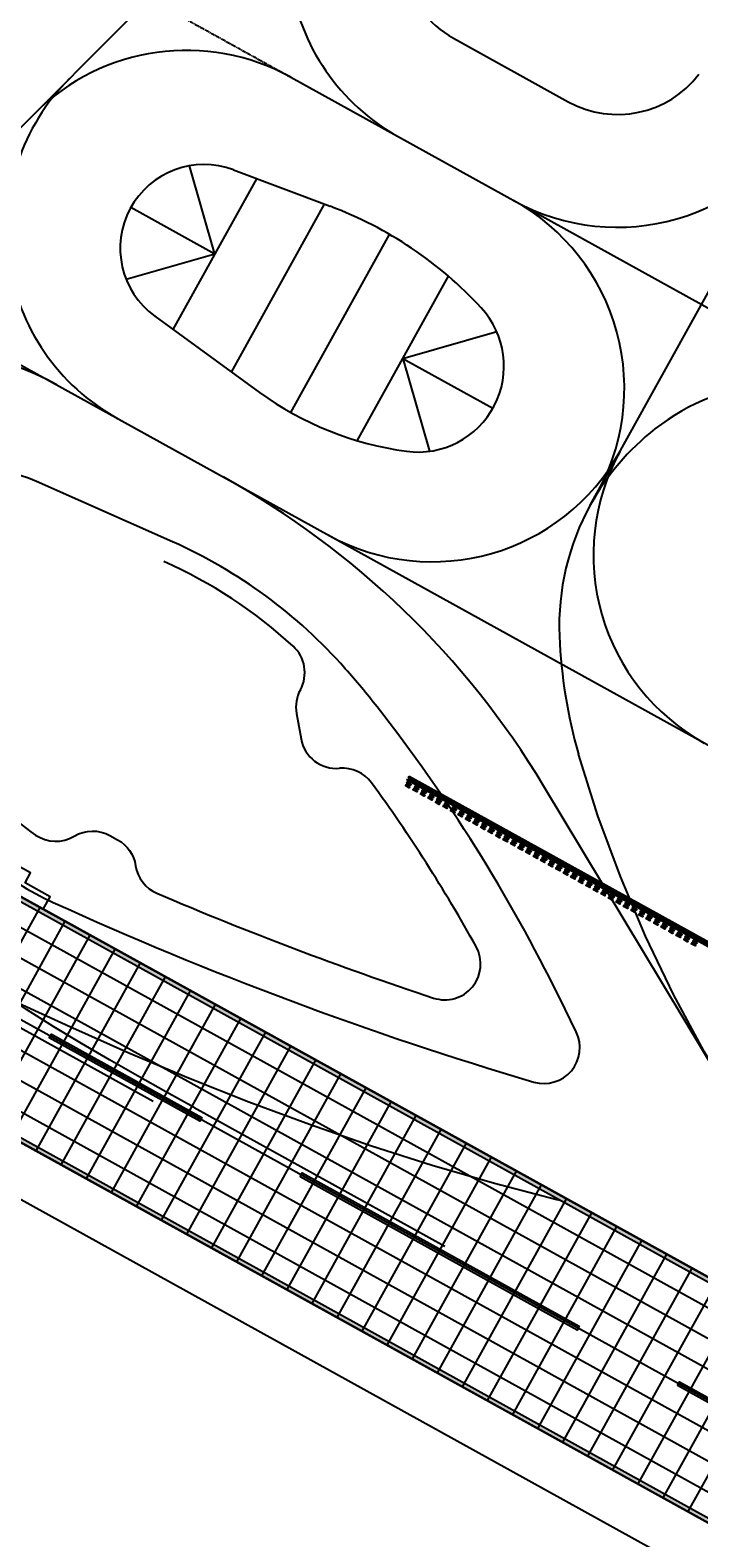
# Model space of a CAD drawing. Units: feet. Extents: x 108864 to 125220, y 58918 to 66360.
# Drawn here: x 114520 to 114987, y 62221 to 63274 of the extents above; entities that cross this region are included whole.
import ezdxf

# ---------------------------------------------------------------- set-up
doc = ezdxf.new("R2010")
doc.units = ezdxf.units.FT
doc.header["$LTSCALE"] = 0.5
doc.header["$MEASUREMENT"] = 0
doc.linetypes.add('CENTER', pattern=[2, 1.25, -0.25, 0.25, -0.25])
for name, color, linetype, plot in [('X-CG-CONC-PANEL', 90, 'Continuous', False), ('X-CG-EOP', 1, 'Continuous', False), ('X-CG-EOP-STRUCTURAL-CONCRETE', 14, 'Continuous', False), ('X-CG-HORIZALIGN', 30, 'CENTER', False), ('X-CG-STRIPE-RW', 2, 'Continuous', False), ('X-CG-STRIPE-SHOULDER', 2, 'Continuous', False), ('X-CG-STRIPE-TW-CL', 80, 'Continuous', False), ('X-CG-STRIPE-TW-CL-EXPLODED-SPIRAL', 104, 'Continuous', False), ('X-CG-STRIPE-TW-EDGE', 2, 'Continuous', False), ('X-CG-STRIPE-TW-HOLD', 2, 'Continuous', False)]:
    doc.layers.add(name, color=color, linetype=linetype, plot=plot)
doc.layers.add('X-CG-STRIPE-RW_H', color=2, linetype='Continuous')
doc.layers.add('X-CG-STRIPE-TW-HOLD_H', color=2, linetype='Continuous')
doc.styles.add('POP', font='swissl.ttf')

msp = doc.modelspace()

# ---------------------------------------------------------------- hatches: boundary and pattern name
at = {"layer": 'X-CG-STRIPE-RW_H'}
h = msp.add_hatch(color=256, dxfattribs=at)
h.paths.add_polyline_path([(109967.6152, 65017.3588), (117575.73, 60804.7857), (119574.3154, 59698.1791), (119644.0688, 59824.1571), (110037.3686, 65143.3368)], flags=16)
h.paths.add_polyline_path([(113936.0486, 62988.0872), (119654.2704, 59821.9377), (110030.0733, 65150.8053), (109957.4135, 65019.5782), (117574.2768, 60802.1612), (119581.6107, 59690.7106), (119654.2704, 59821.9377)])
for points in [[(114533.4752, 62569.8514), (114534.9284, 62572.476), (114639.9101, 62514.3481), (114638.4569, 62511.7236)], [(114708.4447, 62472.9717), (114709.8979, 62475.5963), (114903.2392, 62368.5442), (114901.786, 62365.9196)], [(114971.7738, 62327.1678), (114973.227, 62329.7923), (115078.2087, 62271.6645), (115076.7555, 62269.04)]]:
    msp.add_hatch(color=256, dxfattribs=at).paths.add_polyline_path(points)
at = {"layer": 'X-CG-STRIPE-TW-HOLD_H'}
h = msp.add_hatch(color=256, dxfattribs=at)
h.paths.add_polyline_path([(114784.573, 62752.5902), (115052.6963, 62604.1318), (115052.2119, 62603.257), (114784.0886, 62751.7154)])
h.paths.add_polyline_path([(114783.6042, 62750.8406), (115054.7205, 62600.7249), (115054.2361, 62599.8501), (114783.1198, 62749.9657)])
h = msp.add_hatch(color=256, dxfattribs=at)
h.paths.add_polyline_path([(114785.0796, 62745.4515), (114784.5952, 62744.5766), (114781.9706, 62746.0298), (114782.455, 62746.9046)])
h.paths.add_polyline_path([(114786.0483, 62747.2011), (114785.5639, 62746.3263), (114782.9394, 62747.7795), (114783.4238, 62748.6543)])
h = msp.add_hatch(color=256, dxfattribs=at)
h.paths.add_polyline_path([(114790.3286, 62742.5451), (114789.8442, 62741.6702), (114787.2197, 62743.1234), (114787.7041, 62743.9983)])
h.paths.add_polyline_path([(114791.2974, 62744.2948), (114790.813, 62743.4199), (114788.1885, 62744.8731), (114788.6729, 62745.748)])
h = msp.add_hatch(color=256, dxfattribs=at)
h.paths.add_polyline_path([(114795.5777, 62739.6387), (114795.0933, 62738.7638), (114792.4688, 62740.217), (114792.9532, 62741.0919)])
h.paths.add_polyline_path([(114796.5465, 62741.3884), (114796.0621, 62740.5135), (114793.4376, 62741.9667), (114793.922, 62742.8416)])
h = msp.add_hatch(color=256, dxfattribs=at)
h.paths.add_polyline_path([(114800.8268, 62736.7323), (114800.3424, 62735.8574), (114797.7179, 62737.3106), (114798.2023, 62738.1855)])
h.paths.add_polyline_path([(114801.7956, 62738.482), (114801.3112, 62737.6071), (114798.6867, 62739.0603), (114799.1711, 62739.9352)])
h = msp.add_hatch(color=256, dxfattribs=at)
h.paths.add_polyline_path([(114806.0759, 62733.8259), (114805.5915, 62732.951), (114802.9669, 62734.4042), (114803.4513, 62735.2791)])
h.paths.add_polyline_path([(114807.0447, 62735.5756), (114806.5603, 62734.7007), (114803.9357, 62736.1539), (114804.4201, 62737.0288)])
h = msp.add_hatch(color=256, dxfattribs=at)
h.paths.add_polyline_path([(114811.325, 62730.9195), (114810.8406, 62730.0447), (114808.216, 62731.4978), (114808.7004, 62732.3727)])
h.paths.add_polyline_path([(114812.2938, 62732.6692), (114811.8094, 62731.7943), (114809.1848, 62733.2475), (114809.6692, 62734.1224)])
h = msp.add_hatch(color=256, dxfattribs=at)
h.paths.add_polyline_path([(114816.5741, 62728.0131), (114816.0897, 62727.1383), (114813.4651, 62728.5915), (114813.9495, 62729.4663)])
h.paths.add_polyline_path([(114817.5429, 62729.7628), (114817.0585, 62728.888), (114814.4339, 62730.3411), (114814.9183, 62731.216)])
h = msp.add_hatch(color=256, dxfattribs=at)
h.paths.add_polyline_path([(114821.8231, 62725.1067), (114821.3387, 62724.2319), (114818.7142, 62725.6851), (114819.1986, 62726.5599)])
h.paths.add_polyline_path([(114822.7919, 62726.8564), (114822.3075, 62725.9816), (114819.683, 62727.4348), (114820.1674, 62728.3096)])
h = msp.add_hatch(color=256, dxfattribs=at)
h.paths.add_polyline_path([(114827.0722, 62722.2003), (114826.5878, 62721.3255), (114823.9633, 62722.7787), (114824.4477, 62723.6535)])
h.paths.add_polyline_path([(114828.041, 62723.95), (114827.5566, 62723.0752), (114824.9321, 62724.5284), (114825.4165, 62725.4032)])
h = msp.add_hatch(color=256, dxfattribs=at)
h.paths.add_polyline_path([(114832.3213, 62719.2939), (114831.8369, 62718.4191), (114829.2124, 62719.8723), (114829.6968, 62720.7471)])
h.paths.add_polyline_path([(114833.2901, 62721.0436), (114832.8057, 62720.1688), (114830.1812, 62721.622), (114830.6656, 62722.4968)])
h = msp.add_hatch(color=256, dxfattribs=at)
h.paths.add_polyline_path([(114837.5704, 62716.3875), (114837.086, 62715.5127), (114834.4615, 62716.9659), (114834.9459, 62717.8407)])
h.paths.add_polyline_path([(114838.5392, 62718.1372), (114838.0548, 62717.2624), (114835.4303, 62718.7156), (114835.9147, 62719.5904)])
h = msp.add_hatch(color=256, dxfattribs=at)
h.paths.add_polyline_path([(114842.8195, 62713.4812), (114842.3351, 62712.6063), (114839.7105, 62714.0595), (114840.1949, 62714.9343)])
h.paths.add_polyline_path([(114843.7883, 62715.2308), (114843.3039, 62714.356), (114840.6793, 62715.8092), (114841.1637, 62716.684)])
h = msp.add_hatch(color=256, dxfattribs=at)
h.paths.add_polyline_path([(114848.0686, 62710.5748), (114847.5842, 62709.6999), (114844.9596, 62711.1531), (114845.444, 62712.028)])
h.paths.add_polyline_path([(114849.0374, 62712.3245), (114848.553, 62711.4496), (114845.9284, 62712.9028), (114846.4128, 62713.7777)])
h = msp.add_hatch(color=256, dxfattribs=at)
h.paths.add_polyline_path([(114853.3177, 62707.6684), (114852.8333, 62706.7935), (114850.2087, 62708.2467), (114850.6931, 62709.1216)])
h.paths.add_polyline_path([(114854.2865, 62709.4181), (114853.8021, 62708.5432), (114851.1775, 62709.9964), (114851.6619, 62710.8713)])
h = msp.add_hatch(color=256, dxfattribs=at)
h.paths.add_polyline_path([(114858.5667, 62704.762), (114858.0823, 62703.8871), (114855.4578, 62705.3403), (114855.9422, 62706.2152)])
h.paths.add_polyline_path([(114859.5355, 62706.5117), (114859.0511, 62705.6368), (114856.4266, 62707.09), (114856.911, 62707.9649)])
h = msp.add_hatch(color=256, dxfattribs=at)
h.paths.add_polyline_path([(114863.8158, 62701.8556), (114863.3314, 62700.9807), (114860.7069, 62702.4339), (114861.1913, 62703.3088)])
h.paths.add_polyline_path([(114864.7846, 62703.6053), (114864.3002, 62702.7304), (114861.6757, 62704.1836), (114862.1601, 62705.0585)])
h = msp.add_hatch(color=256, dxfattribs=at)
h.paths.add_polyline_path([(114869.0649, 62698.9492), (114868.5805, 62698.0744), (114865.956, 62699.5275), (114866.4404, 62700.4024)])
h.paths.add_polyline_path([(114870.0337, 62700.6989), (114869.5493, 62699.824), (114866.9248, 62701.2772), (114867.4092, 62702.1521)])
h = msp.add_hatch(color=256, dxfattribs=at)
h.paths.add_polyline_path([(114874.314, 62696.0428), (114873.8296, 62695.168), (114871.2051, 62696.6212), (114871.6895, 62697.496)])
h.paths.add_polyline_path([(114875.2828, 62697.7925), (114874.7984, 62696.9177), (114872.1738, 62698.3709), (114872.6582, 62699.2457)])
h = msp.add_hatch(color=256, dxfattribs=at)
h.paths.add_polyline_path([(114879.5631, 62693.1364), (114879.0787, 62692.2616), (114876.4541, 62693.7148), (114876.9385, 62694.5896)])
h.paths.add_polyline_path([(114880.5319, 62694.8861), (114880.0475, 62694.0113), (114877.4229, 62695.4645), (114877.9073, 62696.3393)])
h = msp.add_hatch(color=256, dxfattribs=at)
h.paths.add_polyline_path([(114884.8122, 62690.23), (114884.3278, 62689.3552), (114881.7032, 62690.8084), (114882.1876, 62691.6832)])
h.paths.add_polyline_path([(114885.781, 62691.9797), (114885.2966, 62691.1049), (114882.672, 62692.5581), (114883.1564, 62693.4329)])
h = msp.add_hatch(color=256, dxfattribs=at)
h.paths.add_polyline_path([(114890.0612, 62687.3236), (114889.5768, 62686.4488), (114886.9523, 62687.902), (114887.4367, 62688.7768)])
h.paths.add_polyline_path([(114891.03, 62689.0733), (114890.5456, 62688.1985), (114887.9211, 62689.6517), (114888.4055, 62690.5265)])
h = msp.add_hatch(color=256, dxfattribs=at)
h.paths.add_polyline_path([(114895.3103, 62684.4172), (114894.8259, 62683.5424), (114892.2014, 62684.9956), (114892.6858, 62685.8704)])
h.paths.add_polyline_path([(114896.2791, 62686.1669), (114895.7947, 62685.2921), (114893.1702, 62686.7453), (114893.6546, 62687.6201)])
h = msp.add_hatch(color=256, dxfattribs=at)
h.paths.add_polyline_path([(114900.5594, 62681.5109), (114900.075, 62680.636), (114897.4505, 62682.0892), (114897.9349, 62682.964)])
h.paths.add_polyline_path([(114901.5282, 62683.2605), (114901.0438, 62682.3857), (114898.4193, 62683.8389), (114898.9037, 62684.7137)])
h = msp.add_hatch(color=256, dxfattribs=at)
h.paths.add_polyline_path([(114905.8085, 62678.6045), (114905.3241, 62677.7296), (114902.6996, 62679.1828), (114903.184, 62680.0577)])
h.paths.add_polyline_path([(114906.7773, 62680.3542), (114906.2929, 62679.4793), (114903.6684, 62680.9325), (114904.1528, 62681.8074)])
h = msp.add_hatch(color=256, dxfattribs=at)
h.paths.add_polyline_path([(114911.0576, 62675.6981), (114910.5732, 62674.8232), (114907.9486, 62676.2764), (114908.433, 62677.1513)])
h.paths.add_polyline_path([(114912.0264, 62677.4478), (114911.542, 62676.5729), (114908.9174, 62678.0261), (114909.4018, 62678.901)])
h = msp.add_hatch(color=256, dxfattribs=at)
h.paths.add_polyline_path([(114916.3067, 62672.7917), (114915.8223, 62671.9168), (114913.1977, 62673.37), (114913.6821, 62674.2449)])
h.paths.add_polyline_path([(114917.2755, 62674.5414), (114916.7911, 62673.6665), (114914.1665, 62675.1197), (114914.6509, 62675.9946)])
h = msp.add_hatch(color=256, dxfattribs=at)
h.paths.add_polyline_path([(114921.5558, 62669.8853), (114921.0714, 62669.0104), (114918.4468, 62670.4636), (114918.9312, 62671.3385)])
h.paths.add_polyline_path([(114922.5246, 62671.635), (114922.0402, 62670.7601), (114919.4156, 62672.2133), (114919.9, 62673.0882)])
h = msp.add_hatch(color=256, dxfattribs=at)
h.paths.add_polyline_path([(114926.8048, 62666.9789), (114926.3204, 62666.1041), (114923.6959, 62667.5572), (114924.1803, 62668.4321)])
h.paths.add_polyline_path([(114927.7736, 62668.7286), (114927.2892, 62667.8537), (114924.6647, 62669.3069), (114925.1491, 62670.1818)])
h = msp.add_hatch(color=256, dxfattribs=at)
h.paths.add_polyline_path([(114932.0539, 62664.0725), (114931.5695, 62663.1977), (114928.945, 62664.6509), (114929.4294, 62665.5257)])
h.paths.add_polyline_path([(114933.0227, 62665.8222), (114932.5383, 62664.9474), (114929.9138, 62666.4006), (114930.3982, 62667.2754)])
h = msp.add_hatch(color=256, dxfattribs=at)
h.paths.add_polyline_path([(114937.303, 62661.1661), (114936.8186, 62660.2913), (114934.1941, 62661.7445), (114934.6785, 62662.6193)])
h.paths.add_polyline_path([(114938.2718, 62662.9158), (114937.7874, 62662.041), (114935.1629, 62663.4942), (114935.6473, 62664.369)])
h = msp.add_hatch(color=256, dxfattribs=at)
h.paths.add_polyline_path([(114942.5521, 62658.2597), (114942.0677, 62657.3849), (114939.4432, 62658.8381), (114939.9276, 62659.7129)])
h.paths.add_polyline_path([(114943.5209, 62660.0094), (114943.0365, 62659.1346), (114940.412, 62660.5878), (114940.8964, 62661.4626)])
h = msp.add_hatch(color=256, dxfattribs=at)
h.paths.add_polyline_path([(114947.8012, 62655.3533), (114947.3168, 62654.4785), (114944.6922, 62655.9317), (114945.1766, 62656.8065)])
h.paths.add_polyline_path([(114948.77, 62657.103), (114948.2856, 62656.2282), (114945.661, 62657.6814), (114946.1454, 62658.5562)])
h = msp.add_hatch(color=256, dxfattribs=at)
h.paths.add_polyline_path([(114953.0503, 62652.4469), (114952.5659, 62651.5721), (114949.9413, 62653.0253), (114950.4257, 62653.9001)])
h.paths.add_polyline_path([(114954.0191, 62654.1966), (114953.5347, 62653.3218), (114950.9101, 62654.775), (114951.3945, 62655.6498)])
h = msp.add_hatch(color=256, dxfattribs=at)
h.paths.add_polyline_path([(114958.2994, 62649.5406), (114957.815, 62648.6657), (114955.1904, 62650.1189), (114955.6748, 62650.9937)])
h.paths.add_polyline_path([(114959.2681, 62651.2902), (114958.7837, 62650.4154), (114956.1592, 62651.8686), (114956.6436, 62652.7434)])
h = msp.add_hatch(color=256, dxfattribs=at)
h.paths.add_polyline_path([(114963.5484, 62646.6342), (114963.064, 62645.7593), (114960.4395, 62647.2125), (114960.9239, 62648.0874)])
h.paths.add_polyline_path([(114964.5172, 62648.3839), (114964.0328, 62647.509), (114961.4083, 62648.9622), (114961.8927, 62649.8371)])
h = msp.add_hatch(color=256, dxfattribs=at)
h.paths.add_polyline_path([(114968.7975, 62643.7278), (114968.3131, 62642.8529), (114965.6886, 62644.3061), (114966.173, 62645.181)])
h.paths.add_polyline_path([(114969.7663, 62645.4775), (114969.2819, 62644.6026), (114966.6574, 62646.0558), (114967.1418, 62646.9307)])
h = msp.add_hatch(color=256, dxfattribs=at)
h.paths.add_polyline_path([(114974.0466, 62640.8214), (114973.5622, 62639.9465), (114970.9377, 62641.3997), (114971.4221, 62642.2746)])
h.paths.add_polyline_path([(114975.0154, 62642.5711), (114974.531, 62641.6962), (114971.9065, 62643.1494), (114972.3909, 62644.0243)])
h = msp.add_hatch(color=256, dxfattribs=at)
h.paths.add_polyline_path([(114979.2957, 62637.915), (114978.8113, 62637.0401), (114976.1867, 62638.4933), (114976.6711, 62639.3682)])
h.paths.add_polyline_path([(114980.2645, 62639.6647), (114979.7801, 62638.7898), (114977.1555, 62640.243), (114977.6399, 62641.1179)])
h = msp.add_hatch(color=256, dxfattribs=at)
h.paths.add_polyline_path([(114984.5448, 62635.0086), (114984.0604, 62634.1338), (114981.4358, 62635.5869), (114981.9202, 62636.4618)])
h.paths.add_polyline_path([(114985.5136, 62636.7583), (114985.0292, 62635.8834), (114982.4046, 62637.3366), (114982.889, 62638.2115)])

# ---------------------------------------------------------------- linework, layer by layer
at = {"layer": 'X-CG-CONC-PANEL'}
for p, q in [((113934.281, 62989.0659), (114529.1773, 62659.675)), ((114526.7894, 62660.9972), (114454.1296, 62529.77)), ((114544.2863, 62651.3092), (114471.6265, 62520.0821)), ((114561.7833, 62641.6212), (114489.1235, 62510.3941)), ((114579.2802, 62631.9333), (114506.6204, 62500.7061)), ((114596.7772, 62622.2453), (114524.1174, 62491.0182)), ((114614.2741, 62612.5573), (114541.6143, 62481.3302)), ((114631.771, 62602.8693), (114559.1113, 62471.6422)), ((114649.268, 62593.1814), (114576.6082, 62461.9543)), ((114666.7649, 62583.4934), (114594.1052, 62452.2663)), ((114684.2619, 62573.8054), (114611.6021, 62442.5783)), ((114701.7588, 62564.1175), (114629.0991, 62432.8903)), ((114719.2558, 62554.4295), (114646.596, 62423.2024)), ((114736.7527, 62544.7415), (114664.093, 62413.5144)), ((114754.2497, 62535.0536), (114681.5899, 62403.8264)), ((114771.7466, 62525.3656), (114699.0869, 62394.1385)), ((114789.2436, 62515.6776), (114716.5838, 62384.4505)), ((114806.7405, 62505.9897), (114734.0808, 62374.7625)), ((114824.2375, 62496.3017), (114751.5777, 62365.0746)), ((114841.7344, 62486.6137), (114769.0747, 62355.3866)), ((114859.2314, 62476.9257), (114786.5716, 62345.6986)), ((114876.7283, 62467.2378), (114804.0686, 62336.0107)), ((114894.2253, 62457.5498), (114821.5655, 62326.3227)), ((114911.7222, 62447.8618), (114839.0625, 62316.6347)), ((114929.2192, 62438.1739), (114856.5594, 62306.9467)), ((114946.7161, 62428.4859), (114874.0564, 62297.2588)), ((114964.2131, 62418.7979), (114891.5533, 62287.5708)), ((114981.71, 62409.11), (114909.0503, 62277.8828)), ((114999.207, 62399.422), (114926.5472, 62268.1949)), ((115016.7039, 62389.734), (114944.0442, 62258.5069)), ((115034.2009, 62380.046), (114961.5411, 62248.8189)), ((115051.6978, 62370.3581), (114979.0381, 62239.131))]:
    msp.add_line(p, q, dxfattribs=at)
for points in [[(119617.9406, 59756.3241), (109993.7434, 65085.1918)], [(117894.2519, 60775.0185), (111464.9715, 64334.8774)], [(117885.1694, 60758.6151), (111455.889, 64318.474)], [(117876.0869, 60742.2117), (111446.8065, 64302.0706)], [(117857.922, 60709.4049), (111428.6416, 64269.2638)], [(117848.8395, 60693.0015), (111419.5591, 64252.8605)], [(117839.757, 60676.5981), (111410.4767, 64236.4571)]]:
    msp.add_lwpolyline(points, dxfattribs=at)
at = {"layer": 'X-CG-EOP'}
for p, q in [((114705.9217, 62796.4753), (114709.1143, 62778.6382)), ((114617.2167, 62667.1791), (114617.2117, 62667.1812))]:
    msp.add_line(p, q, dxfattribs=at)
at = {"layer": 'X-CG-EOP', "flags": 128}
msp.add_lwpolyline([(114523.836, 62711.5619, 0.293216006), (114550.8245, 62710.7641, -0.267780504), (114575.807, 62711.2041), (114581.0561, 62708.2977, -0.233190342), (114593.6701, 62690.1312, 0.260411949), (114608.5885, 62670.8391, 5.690838368)], format="xyb", dxfattribs=at)
at = {"layer": 'X-CG-EOP'}
msp.add_lwpolyline([(115152.8964, 62102.8595), (114295.7749, 62577.4432)], dxfattribs=at)
for centre, radius, start, end in [((114477.3327, 62596.3868), 335, 47.5106271, 66.0437814), ((114686.7232, 62824.9816), 25, 331.1815329, 47.5106271), ((114730.5308, 62800.8798), 25, 151.1815329, 190.1475011), ((114733.7232, 62783.0429), 25, 190.1477326, 275.083953), ((114625.4706, 62860.123), 180, 216.0653852, 235.6229315), ((114738.154, 62733.2396), 25, 36.0264419, 95.083953), ((113856.6213, 62092.1468), 1115, 29.0534603, 36.0264419), ((115595.0252, 64984.3143), 2515, 246.9072106, 251.6097979), ((114809.4632, 62621.4787), 25, 251.6097979, 29.0534689)]:
    msp.add_arc(centre, radius, start, end, dxfattribs=at)
at = {"layer": 'X-CG-EOP-STRUCTURAL-CONCRETE', "flags": 128}
for points in [[(114529.1773, 62659.675), (114534.0213, 62668.4234), (114516.5244, 62678.1114), (114520.3995, 62685.1102), (114485.4057, 62704.4861)], [(114529.1773, 62659.675), (115725.4179, 61997.3228)]]:
    msp.add_lwpolyline(points, dxfattribs=at)
at = {"layer": 'X-CG-EOP-STRUCTURAL-CONCRETE'}
msp.add_lwpolyline([(115189.0015, 62122.8753), (114271.881, 62630.6801)], dxfattribs=at)
at = {"layer": 'X-CG-HORIZALIGN'}
msp.add_line((114605.1772, 63294.2836), (114702.0286, 63240.6575), dxfattribs=at)
at = {"layer": 'X-CG-STRIPE-RW'}
for points in [[(113936.0486, 62988.0872), (119654.2704, 59821.9377), (110030.0733, 65150.8053), (109957.4135, 65019.5782), (117574.2768, 60802.1612), (119581.6107, 59690.7106), (119654.2704, 59821.9377)], [(109967.6152, 65017.3588), (117575.73, 60804.7857), (119574.3154, 59698.1791), (119644.0688, 59824.1571), (110037.3686, 65143.3368)], [(114533.4752, 62569.8514), (114534.9284, 62572.476), (114639.9101, 62514.3481), (114638.4569, 62511.7236)], [(114708.4447, 62472.9717), (114709.8979, 62475.5963), (114903.2392, 62368.5442), (114901.786, 62365.9196)], [(114971.7738, 62327.1678), (114973.227, 62329.7923), (115078.2087, 62271.6645), (115076.7555, 62269.04)]]:
    msp.add_lwpolyline(points, close=True, dxfattribs=at)
at = {"layer": 'X-CG-STRIPE-SHOULDER'}
for p, q in [((114649.0554, 63117.1591), (114631.3551, 63178.7781)), ((114619.8924, 63064.4893), (114678.2184, 63169.8289)), ((114649.0554, 63117.1591), (114590.3644, 63149.656)), ((114660.6229, 63034.8298), (114725.5204, 63152.0379)), ((114702.0927, 63006.5054), (114770.9504, 63130.8658)), ((114649.0554, 63117.1591), (114587.1572, 63099.3786)), ((114748.3709, 62986.8654), (114811.9529, 63101.6976)), ((114780.1619, 63044.2815), (114845.6325, 63063.0882)), ((114780.1619, 63044.2815), (114842.9651, 63009.5077)), ((114780.1619, 63044.2815), (114798.7672, 62979.5121))]:
    msp.add_line(p, q, dxfattribs=at)
at = {"layer": 'X-CG-STRIPE-TW-CL'}
for p, q in [((114256.4179, 62948.3667), (115981.1193, 64674.6498)), ((114504.9046, 63044.608), (119597.3623, 60224.9407))]:
    msp.add_line(p, q, dxfattribs=at)
for points in [[(114431.026, 62622.5763), (114605.9959, 62525.6974)], [(114634.4298, 62521.3833), (114809.3997, 62424.5044)]]:
    msp.add_lwpolyline(points, dxfattribs=at)
for centre, radius, start, end in [((114653.6327, 63133.7165), 150, 135.0262603, 241.0269302), ((114441.7942, 62850.9406), 200, 61.0269302, 135.0262603)]:
    msp.add_arc(centre, radius, start, end, dxfattribs=at)
at = {"layer": 'X-CG-STRIPE-TW-CL-EXPLODED-SPIRAL', "flags": 128}
for points in [[(114990.3626, 62560.4244), (114969.0654, 62600.2447), (114949.5458, 62640.9655), (114931.9098, 62682.5364), (114916.2635, 62724.8961), (114902.7125, 62767.9715)], [(114634.4298, 62521.3833), (114614.6822, 62532.334), (114594.9769, 62543.3606), (114575.3572, 62554.5386), (114555.868, 62565.9425), (114536.5568, 62577.6451), (114517.4746, 62589.7172), (114498.6765, 62602.2268), (114480.2224, 62615.2383), (114462.1781, 62628.8118), (114444.615, 62643.0022), (114427.6114, 62657.8579), (114411.2522, 62673.4201), (114395.6295, 62689.721), (114380.8422, 62706.7828), (114366.9959, 62724.6162), (114354.2023, 62743.2189), (114345.2857, 62758.0656)], [(115203.3544, 62286.3866), (115180.6607, 62309.0828), (115149.737, 62341.9932), (115119.9056, 62375.8966), (115091.2555, 62410.8036), (115063.8789, 62446.7179), (115037.8717, 62483.6357), (115013.3325, 62521.5447), (114990.3626, 62560.4244), (114969.0654, 62600.2447), (114949.5458, 62640.9655), (114944.6535, 62652.4976)], [(114440.6885, 62628.6568), (114465.9625, 62616.1463), (114506.6949, 62596.6429), (114547.7097, 62577.7408), (114589.0278, 62559.5116), (114630.6669, 62542.0283), (114672.6408, 62525.3651), (114714.9592, 62509.5975), (114757.6271, 62494.8024), (114800.6448, 62481.0578), (114844.007, 62468.4429), (114887.7028, 62457.0376), (114889.847, 62456.5449)], [(114634.4298, 62521.3833), (114614.6822, 62532.334), (114594.9769, 62543.3606), (114575.3572, 62554.5386), (114555.868, 62565.9425), (114536.5568, 62577.6451), (114517.4746, 62589.7172)]]:
    msp.add_lwpolyline(points, dxfattribs=at)
at = {"layer": 'X-CG-STRIPE-TW-EDGE'}
for p, q in [((114910.9228, 62941.8779), (115239.475, 63535.2593)), ((114815.4552, 63267.9152), (114895.5543, 63223.5647)), ((114702.0286, 63240.6575), (116829.2274, 62062.8386)), ((114662.0622, 63175.9055), (114729.5222, 63150.5328)), ((114607.0161, 63073.8657), (114680.1334, 63020.6224)), ((114619.4461, 62916.2364), (114524.6324, 62958.3634)), ((115003.8693, 62537.1426), (114878.2445, 62746.0022))]:
    msp.add_line(p, q, dxfattribs=at)
msp.add_lwpolyline([(114901.1177, 62574.0619), (114889.3542, 62598.0744)], dxfattribs=at)
for centre, radius, start, end in [((114849.9492, 63330.2131), 150, 135.0262603, 241.0269302), ((114849.9492, 63330.2131), 71.21, 145.5805407, 241.0269302), ((114629.3688, 63109.4304), 150, 61.0269302, 135.0262603), ((114930.0483, 63285.8626), 71.21, 241.0269302, 322.6761965), ((114929.9554, 63285.9141), 150, 241.0269302, 331.0269302), ((114641.4526, 63121.1561), 58.5, 69.37184, 233.9382594), ((114784.7627, 63023.3896), 150, 329.3155137, 61.0269302), ((114632.7119, 62893.1367), 275, 42.7092789, 69.3879983), ((114790.6949, 63038.9666), 59.9999, 262.3775947, 42.7092864), ((115048.8058, 62877.1903), 150, 61.0269302, 128.1812564), ((114812.5812, 63202.5087), 225, 233.9382697, 262.3775697), ((115064.2596, 62857.5388), 175, 128.1812564, 151.0269302), ((114800.621, 63052.3298), 150, 241.0269302, 331.0269302), ((115063.0752, 62907.0103), 150, 151.0269302, 241.0269302), ((114488.0889, 62876.1164), 90, 66.0437814, 188.0940493), ((114364.0847, 62436.7454), 600, 31.0260677, 61.0269302), ((115064.2596, 62857.5388), 175, 151.0269302, 182.3121438), ((114477.3327, 62596.3868), 350, 41.3660876, 66.0437814), ((115239.1171, 62864.599), 350, 182.3121438, 196.0269302), ((114289.7071, 62431.1699), 600, 38.0541285, 41.3660876), ((113856.6213, 62092.1468), 1150, 26.099864, 38.0541285), ((114625.4706, 62860.123, 0.0002), 215, 216.0653852, 245.4663996), ((115595.0252, 64984.3143), 2550, 245.4663996, 253.5184704), ((114878.667, 62563.0634), 25, 253.5184704, 26.099864)]:
    msp.add_arc(centre, radius, start, end, dxfattribs=at)
at = {"layer": 'X-CG-STRIPE-TW-HOLD'}
for points in [[(114784.573, 62752.5902), (115052.6963, 62604.1318), (115052.2119, 62603.257), (114784.0886, 62751.7154)], [(114785.0796, 62745.4515), (114784.5952, 62744.5766), (114781.9706, 62746.0298), (114782.455, 62746.9046)], [(114786.0483, 62747.2011), (114785.5639, 62746.3263), (114782.9394, 62747.7795), (114783.4238, 62748.6543)], [(114783.6042, 62750.8406), (115054.7205, 62600.7249), (115054.2361, 62599.8501), (114783.1198, 62749.9657)], [(114790.3286, 62742.5451), (114789.8442, 62741.6702), (114787.2197, 62743.1234), (114787.7041, 62743.9983)], [(114791.2974, 62744.2948), (114790.813, 62743.4199), (114788.1885, 62744.8731), (114788.6729, 62745.748)], [(114796.5465, 62741.3884), (114796.0621, 62740.5135), (114793.4376, 62741.9667), (114793.922, 62742.8416)], [(114795.5777, 62739.6387), (114795.0933, 62738.7638), (114792.4688, 62740.217), (114792.9532, 62741.0919)], [(114800.8268, 62736.7323), (114800.3424, 62735.8574), (114797.7179, 62737.3106), (114798.2023, 62738.1855)], [(114801.7956, 62738.482), (114801.3112, 62737.6071), (114798.6867, 62739.0603), (114799.1711, 62739.9352)], [(114806.0759, 62733.8259), (114805.5915, 62732.951), (114802.9669, 62734.4042), (114803.4513, 62735.2791)], [(114807.0447, 62735.5756), (114806.5603, 62734.7007), (114803.9357, 62736.1539), (114804.4201, 62737.0288)], [(114811.325, 62730.9195), (114810.8406, 62730.0447), (114808.216, 62731.4978), (114808.7004, 62732.3727)], [(114812.2938, 62732.6692), (114811.8094, 62731.7943), (114809.1848, 62733.2475), (114809.6692, 62734.1224)], [(114817.5429, 62729.7628), (114817.0585, 62728.888), (114814.4339, 62730.3411), (114814.9183, 62731.216)], [(114816.5741, 62728.0131), (114816.0897, 62727.1383), (114813.4651, 62728.5915), (114813.9495, 62729.4663)], [(114821.8231, 62725.1067), (114821.3387, 62724.2319), (114818.7142, 62725.6851), (114819.1986, 62726.5599)], [(114822.7919, 62726.8564), (114822.3075, 62725.9816), (114819.683, 62727.4348), (114820.1674, 62728.3096)], [(114827.0722, 62722.2003), (114826.5878, 62721.3255), (114823.9633, 62722.7787), (114824.4477, 62723.6535)], [(114828.041, 62723.95), (114827.5566, 62723.0752), (114824.9321, 62724.5284), (114825.4165, 62725.4032)], [(114832.3213, 62719.2939), (114831.8369, 62718.4191), (114829.2124, 62719.8723), (114829.6968, 62720.7471)], [(114833.2901, 62721.0436), (114832.8057, 62720.1688), (114830.1812, 62721.622), (114830.6656, 62722.4968)], [(114837.5704, 62716.3875), (114837.086, 62715.5127), (114834.4615, 62716.9659), (114834.9459, 62717.8407)], [(114838.5392, 62718.1372), (114838.0548, 62717.2624), (114835.4303, 62718.7156), (114835.9147, 62719.5904)], [(114842.8195, 62713.4812), (114842.3351, 62712.6063), (114839.7105, 62714.0595), (114840.1949, 62714.9343)], [(114843.7883, 62715.2308), (114843.3039, 62714.356), (114840.6793, 62715.8092), (114841.1637, 62716.684)], [(114848.0686, 62710.5748), (114847.5842, 62709.6999), (114844.9596, 62711.1531), (114845.444, 62712.028)], [(114849.0374, 62712.3245), (114848.553, 62711.4496), (114845.9284, 62712.9028), (114846.4128, 62713.7777)], [(114854.2865, 62709.4181), (114853.8021, 62708.5432), (114851.1775, 62709.9964), (114851.6619, 62710.8713)], [(114853.3177, 62707.6684), (114852.8333, 62706.7935), (114850.2087, 62708.2467), (114850.6931, 62709.1216)], [(114858.5667, 62704.762), (114858.0823, 62703.8871), (114855.4578, 62705.3403), (114855.9422, 62706.2152)], [(114859.5355, 62706.5117), (114859.0511, 62705.6368), (114856.4266, 62707.09), (114856.911, 62707.9649)], [(114863.8158, 62701.8556), (114863.3314, 62700.9807), (114860.7069, 62702.4339), (114861.1913, 62703.3088)], [(114864.7846, 62703.6053), (114864.3002, 62702.7304), (114861.6757, 62704.1836), (114862.1601, 62705.0585)], [(114869.0649, 62698.9492), (114868.5805, 62698.0744), (114865.956, 62699.5275), (114866.4404, 62700.4024)], [(114870.0337, 62700.6989), (114869.5493, 62699.824), (114866.9248, 62701.2772), (114867.4092, 62702.1521)], [(114874.314, 62696.0428), (114873.8296, 62695.168), (114871.2051, 62696.6212), (114871.6895, 62697.496)], [(114875.2828, 62697.7925), (114874.7984, 62696.9177), (114872.1738, 62698.3709), (114872.6582, 62699.2457)], [(114879.5631, 62693.1364), (114879.0787, 62692.2616), (114876.4541, 62693.7148), (114876.9385, 62694.5896)], [(114880.5319, 62694.8861), (114880.0475, 62694.0113), (114877.4229, 62695.4645), (114877.9073, 62696.3393)], [(114884.8122, 62690.23), (114884.3278, 62689.3552), (114881.7032, 62690.8084), (114882.1876, 62691.6832)], [(114885.781, 62691.9797), (114885.2966, 62691.1049), (114882.672, 62692.5581), (114883.1564, 62693.4329)], [(114891.03, 62689.0733), (114890.5456, 62688.1985), (114887.9211, 62689.6517), (114888.4055, 62690.5265)], [(114890.0612, 62687.3236), (114889.5768, 62686.4488), (114886.9523, 62687.902), (114887.4367, 62688.7768)], [(114895.3103, 62684.4172), (114894.8259, 62683.5424), (114892.2014, 62684.9956), (114892.6858, 62685.8704)], [(114896.2791, 62686.1669), (114895.7947, 62685.2921), (114893.1702, 62686.7453), (114893.6546, 62687.6201)], [(114900.5594, 62681.5109), (114900.075, 62680.636), (114897.4505, 62682.0892), (114897.9349, 62682.964)], [(114901.5282, 62683.2605), (114901.0438, 62682.3857), (114898.4193, 62683.8389), (114898.9037, 62684.7137)], [(114905.8085, 62678.6045), (114905.3241, 62677.7296), (114902.6996, 62679.1828), (114903.184, 62680.0577)], [(114906.7773, 62680.3542), (114906.2929, 62679.4793), (114903.6684, 62680.9325), (114904.1528, 62681.8074)], [(114912.0264, 62677.4478), (114911.542, 62676.5729), (114908.9174, 62678.0261), (114909.4018, 62678.901)], [(114911.0576, 62675.6981), (114910.5732, 62674.8232), (114907.9486, 62676.2764), (114908.433, 62677.1513)], [(114916.3067, 62672.7917), (114915.8223, 62671.9168), (114913.1977, 62673.37), (114913.6821, 62674.2449)], [(114917.2755, 62674.5414), (114916.7911, 62673.6665), (114914.1665, 62675.1197), (114914.6509, 62675.9946)], [(114921.5558, 62669.8853), (114921.0714, 62669.0104), (114918.4468, 62670.4636), (114918.9312, 62671.3385)], [(114922.5246, 62671.635), (114922.0402, 62670.7601), (114919.4156, 62672.2133), (114919.9, 62673.0882)], [(114926.8048, 62666.9789), (114926.3204, 62666.1041), (114923.6959, 62667.5572), (114924.1803, 62668.4321)], [(114927.7736, 62668.7286), (114927.2892, 62667.8537), (114924.6647, 62669.3069), (114925.1491, 62670.1818)], [(114932.0539, 62664.0725), (114931.5695, 62663.1977), (114928.945, 62664.6509), (114929.4294, 62665.5257)], [(114933.0227, 62665.8222), (114932.5383, 62664.9474), (114929.9138, 62666.4006), (114930.3982, 62667.2754)], [(114937.303, 62661.1661), (114936.8186, 62660.2913), (114934.1941, 62661.7445), (114934.6785, 62662.6193)], [(114938.2718, 62662.9158), (114937.7874, 62662.041), (114935.1629, 62663.4942), (114935.6473, 62664.369)], [(114942.5521, 62658.2597), (114942.0677, 62657.3849), (114939.4432, 62658.8381), (114939.9276, 62659.7129)], [(114943.5209, 62660.0094), (114943.0365, 62659.1346), (114940.412, 62660.5878), (114940.8964, 62661.4626)], [(114948.77, 62657.103), (114948.2856, 62656.2282), (114945.661, 62657.6814), (114946.1454, 62658.5562)], [(114947.8012, 62655.3533), (114947.3168, 62654.4785), (114944.6922, 62655.9317), (114945.1766, 62656.8065)], [(114953.0503, 62652.4469), (114952.5659, 62651.5721), (114949.9413, 62653.0253), (114950.4257, 62653.9001)], [(114954.0191, 62654.1966), (114953.5347, 62653.3218), (114950.9101, 62654.775), (114951.3945, 62655.6498)], [(114958.2994, 62649.5406), (114957.815, 62648.6657), (114955.1904, 62650.1189), (114955.6748, 62650.9937)], [(114959.2681, 62651.2902), (114958.7837, 62650.4154), (114956.1592, 62651.8686), (114956.6436, 62652.7434)], [(114963.5484, 62646.6342), (114963.064, 62645.7593), (114960.4395, 62647.2125), (114960.9239, 62648.0874)], [(114964.5172, 62648.3839), (114964.0328, 62647.509), (114961.4083, 62648.9622), (114961.8927, 62649.8371)], [(114969.7663, 62645.4775), (114969.2819, 62644.6026), (114966.6574, 62646.0558), (114967.1418, 62646.9307)], [(114968.7975, 62643.7278), (114968.3131, 62642.8529), (114965.6886, 62644.3061), (114966.173, 62645.181)], [(114974.0466, 62640.8214), (114973.5622, 62639.9465), (114970.9377, 62641.3997), (114971.4221, 62642.2746)], [(114975.0154, 62642.5711), (114974.531, 62641.6962), (114971.9065, 62643.1494), (114972.3909, 62644.0243)], [(114979.2957, 62637.915), (114978.8113, 62637.0401), (114976.1867, 62638.4933), (114976.6711, 62639.3682)], [(114980.2645, 62639.6647), (114979.7801, 62638.7898), (114977.1555, 62640.243), (114977.6399, 62641.1179)], [(114984.5448, 62635.0086), (114984.0604, 62634.1338), (114981.4358, 62635.5869), (114981.9202, 62636.4618)], [(114985.5136, 62636.7583), (114985.0292, 62635.8834), (114982.4046, 62637.3366), (114982.889, 62638.2115)]]:
    msp.add_lwpolyline(points, close=True, dxfattribs=at)

# ---------------------------------------------------------------- texts
at = {"layer": 'X-CG-HORIZALIGN', "insert": (114911.1768, 62941.7373), "char_height": 0.0001, "attachment_point": 7, "rotation": 61.0274876, "style": 'POP'}
msp.add_mtext('A', dxfattribs=at)

doc.saveas('drawing.dxf')
